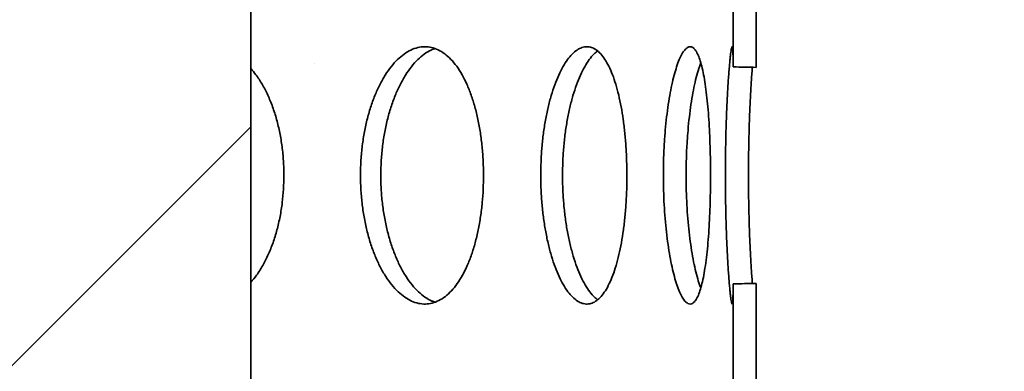
# Model space of a CAD drawing. Units: inches. Extents: x 0.1 to 8.4, y 0.1 to 10.9.
# Drawn here: x 4.2 to 4.6, y 6.7 to 6.8 of the extents above; entities that cross this region are included whole.
import ezdxf

# ---------------------------------------------------------------- set-up
doc = ezdxf.new("R2010")
doc.units = ezdxf.units.IN
doc.header["$MEASUREMENT"] = 0
doc.layers.add('WALL', color=7, linetype='Continuous', lineweight=50)
doc.styles.add('SLDTEXTSTYLE0', font='TXT', dxfattribs={"width": 0.605})
doc.dimstyles.new('SLDDIMSTYLE1', dxfattribs={"dimtxt": 0.101115, "dimasz": 0.125, "dimexe": 0, "dimexo": 0.0625, "dimgap": 0.025279, "dimtad": 0, "dimtih": 1, "dimtoh": 1, "dimdec": 1, "dimlfac": 4, "dimrnd": 1e-09, "dimzin": 12, "dimdsep": 46, "dimlunit": 5, "dimtxsty": 'SLDTEXTSTYLE0', "dimsah": 1, "dimcen": 0.09, "dimadec": 0, "dimazin": 3, "dimtfac": 1, "dimtdec": 3, "dimtofl": 0, "dimtmove": 0, "dimatfit": 3, "dimfxl": 0, "dimfrac": 2, "dimtolj": 1, "dimtzin": 12, "dimarcsym": 0})
doc.dimstyles.new('SLDDIMSTYLE2', dxfattribs={"dimtxt": 0.101115, "dimasz": 0.125, "dimexe": 0, "dimexo": 0.0625, "dimgap": 0.025279, "dimtad": 0, "dimtih": 1, "dimtoh": 1, "dimdec": 6, "dimlfac": 4, "dimrnd": 1e-09, "dimzin": 12, "dimdsep": 46, "dimlunit": 5, "dimtxsty": 'SLDTEXTSTYLE0', "dimsah": 1, "dimcen": 0.09, "dimadec": 0, "dimazin": 3, "dimtfac": 1, "dimtdec": 3, "dimtofl": 0, "dimtmove": 0, "dimatfit": 3, "dimfxl": 0, "dimfrac": 2, "dimtolj": 1, "dimtzin": 12, "dimarcsym": 0})
doc.dimstyles.new('SLDDIMSTYLE4', dxfattribs={"dimtxt": 0.18, "dimasz": 0.125, "dimexe": 0, "dimexo": 0.0625, "dimgap": 0, "dimtad": 0, "dimtih": 1, "dimtoh": 1, "dimdec": 0, "dimrnd": 1e-09, "dimzin": 0, "dimdsep": 46, "dimlunit": 5, "dimtxsty": 'Standard', "dimsah": 1, "dimcen": 0.09, "dimadec": 0, "dimazin": 0, "dimtfac": 0.125, "dimtdec": 0, "dimtofl": 0, "dimtmove": 0, "dimatfit": 3, "dimfxl": 0, "dimfrac": 2, "dimtolj": 1, "dimtzin": 0, "dimarcsym": 0})

# ---------------------------------------------------------------- blocks, each defined once
blk = doc.blocks.new('_D_3')
at = {"layer": 'WALL'}
for p, q in [((2.32161, 6.42788), (2.32161, 9.189)), ((4.63375, 6.42788), (4.63375, 9.189)), ((3.36194, 9.0722), (3.32722, 9.0722)), ((3.32722, 9.0722), (3.32722, 8.91692)), ((3.59342, 9.0722), (3.62814, 9.0722)), ((3.62814, 9.0722), (3.62814, 8.91692)), ((2.32161, 9.064), (3.22645, 9.064)), ((4.63375, 9.064), (3.72891, 9.064)), ((3.32722, 8.91692), (3.36194, 8.91692)), ((3.62814, 8.91692), (3.59342, 8.91692))]:
    blk.add_line(p, q, dxfattribs=at)
for points in [[(2.32161, 9.064), (2.44661, 9.049), (2.44661, 9.079)], [(4.63375, 9.064), (4.50875, 9.079), (4.50875, 9.049)]]:
    blk.add_solid(points, dxfattribs=at)
at = {"layer": 'WALL', "char_height": 0.104167, "attachment_point": 1, "style": 'SLDTEXTSTYLE0'}
for s, insert in [('9 1/4', (3.39712, 9.22963)), ('%%c', (3.2496, 9.22963)), ('235', (3.36194, 9.0512))]:
    blk.add_mtext(s, dxfattribs=dict(at, insert=insert))
blk = doc.blocks.new('_D_5')
at = {"layer": 'WALL'}
for p, q in [((2.21999, 6.14702), (2.21999, 9.57291)), ((4.85268, 6.14702), (4.85268, 9.57291)), ((3.4206, 9.45611), (3.38587, 9.45611)), ((3.38587, 9.45611), (3.38587, 9.30083)), ((3.65208, 9.45611), (3.6868, 9.45611)), ((3.6868, 9.45611), (3.6868, 9.30083)), ((2.21999, 9.44791), (3.32801, 9.44791)), ((4.85268, 9.44791), (3.74467, 9.44791)), ((3.38587, 9.30083), (3.4206, 9.30083)), ((3.6868, 9.30083), (3.65208, 9.30083))]:
    blk.add_line(p, q, dxfattribs=at)
for points in [[(2.21999, 9.44791), (2.34499, 9.43291), (2.34499, 9.46291)], [(4.85268, 9.44791), (4.72768, 9.46291), (4.72768, 9.43291)]]:
    blk.add_solid(points, dxfattribs=at)
at = {"layer": 'WALL', "char_height": 0.104167, "attachment_point": 1, "style": 'SLDTEXTSTYLE0'}
for s, insert in [('%%c', (3.38541, 9.61354)), ('11', (3.53294, 9.61354)), ('279', (3.4206, 9.4351))]:
    blk.add_mtext(s, dxfattribs=dict(at, insert=insert))

msp = doc.modelspace()

# ---------------------------------------------------------------- hatches: boundary and pattern name
at = {"linetype": 'Continuous', "lineweight": 18}
h = msp.add_hatch(dxfattribs=at)
h.set_pattern_fill('ANSI31', angle=3e-322, style=0)
h.paths.add_polyline_path([(4.18080689, 6.15467219), (4.27455689, 6.15467219), (4.27455689, 7.65467219), (4.18080689, 7.65467219)], flags=0)
h = msp.add_hatch(dxfattribs=at)
h.set_pattern_fill('ANSI32', angle=3e-322, style=0)
edge = h.paths.add_edge_path(flags=0)
edge.add_line((4.47103189, 6.7725983), (4.47103189, 6.81862108))
edge.add_ellipse((3.47768189, 6.86060969), major_axis=(-1.82957967, 0), ratio=0.0273286814, start_angle=122.54986497, end_angle=122.8839284, ccw=False)
edge.add_line((4.46205689, 6.81846352), (4.46205689, 6.77275587))
edge.add_ellipse((3.47768189, 6.73060969), major_axis=(-1.82957967, 0), ratio=0.0273286814, start_angle=237.1160716, end_angle=237.45013503, ccw=False)
h = msp.add_hatch(dxfattribs=at)
h.set_pattern_fill('ANSI32', angle=3e-322, style=0)
edge = h.paths.add_edge_path(flags=0)
edge.add_line((4.47103189, 6.6425983), (4.47103189, 6.68862108))
edge.add_ellipse((3.47768189, 6.73060969), major_axis=(-1.82957967, 0), ratio=0.0273286814, start_angle=122.54986497, end_angle=122.8839284, ccw=False)
edge.add_line((4.46205689, 6.68846352), (4.46205689, 6.64275587))
edge.add_ellipse((3.47768189, 6.60060969), major_axis=(-1.82957967, 0), ratio=0.0273286814, start_angle=237.1160716, end_angle=237.45013503, ccw=False)

# ---------------------------------------------------------------- linework, layer by layer
at = {"color": 7, "linetype": 'Continuous', "lineweight": 35}
for p, q in [((4.2745569, 6.15467217), (4.2745569, 7.65467219)), ((4.46205692, 6.77275591), (4.46205692, 6.81846346)), ((4.47103187, 6.77259825), (4.47103187, 6.81862113)), ((4.46205692, 6.64275589), (4.46205692, 6.68846352)), ((4.47103187, 6.6425983), (4.47103187, 6.68862111))]:
    msp.add_line(p, q, dxfattribs=at)
for start_param, end_param in [(4.138456159, 4.144286666), (2.138898642, 2.144729148)]:
    msp.add_ellipse((3.47768189, 6.73060969), major_axis=(-1.82957967, 0), ratio=0.027328681, start_param=start_param, end_param=end_param, dxfattribs=at)
for points, knots in [([(4.36501832, 6.73060968), (4.36499142, 6.73248049), (4.36493753, 6.73622803), (4.36451198, 6.74177496), (4.36384043, 6.74718353), (4.36289467, 6.7523776), (4.36169903, 6.7572989), (4.36026173, 6.76188978), (4.35858904, 6.76607778), (4.35670497, 6.76982347), (4.35462785, 6.77308142), (4.35237263, 6.77579044), (4.34997071, 6.77793565), (4.34744898, 6.77948912), (4.34483276, 6.78041044), (4.34215816, 6.78070956), (4.33945717, 6.78038436), (4.3367638, 6.77941592), (4.33411471, 6.77784103), (4.33154277, 6.77567722), (4.32908747, 6.77293175), (4.3267805, 6.76965922), (4.324653, 6.76589854), (4.32274498, 6.76168008), (4.32107745, 6.75707313), (4.31967583, 6.75213427), (4.31857266, 6.74691649), (4.31777441, 6.74149575), (4.31729331, 6.73593964), (4.31714959, 6.73031653), (4.31733188, 6.72470041), (4.3178378, 6.71915786), (4.31867107, 6.71376454), (4.31980609, 6.70858333), (4.32122649, 6.70367405), (4.32292065, 6.69911131), (4.32485268, 6.69494097), (4.32699522, 6.6912132), (4.32932301, 6.68799374), (4.331796, 6.68530601), (4.33437946, 6.68318385), (4.33703944, 6.68167567), (4.33973739, 6.68077864), (4.34243902, 6.68050375), (4.34510717, 6.68087644), (4.34771099, 6.68186826), (4.35022144, 6.6834672), (4.35260413, 6.68567458), (4.35483758, 6.68844059), (4.35689938, 6.69173337), (4.35876063, 6.69552946), (4.36040948, 6.6997637), (4.36183004, 6.70438473), (4.36299976, 6.70934622), (4.36391785, 6.71457331), (4.36455794, 6.71991038), (4.36494646, 6.72527729), (4.36499436, 6.72883223), (4.36501832, 6.73060968)], [0, 0, 0, 0, 0.017863422, 0.03578346, 0.053646848, 0.071509403, 0.089428426, 0.107291102, 0.125168374, 0.143102399, 0.160979435, 0.178866097, 0.196809993, 0.214696502, 0.232567558, 0.250495619, 0.268366525, 0.286220992, 0.304132194, 0.321986712, 0.339849487, 0.357769455, 0.375632287, 0.393515519, 0.411455462, 0.429338652, 0.447222251, 0.465163029, 0.483046781, 0.500909925, 0.518830827, 0.53669447, 0.554548348, 0.572459466, 0.590313712, 0.608184062, 0.626111003, 0.643981263, 0.661867847, 0.679811452, 0.697697932, 0.715575764, 0.733510644, 0.75138837, 0.769245885, 0.787160427, 0.805017967, 0.822875528, 0.840789795, 0.858647384, 0.876524967, 0.894459392, 0.912336898, 0.930223377, 0.948167506, 0.966053745, 0.983027148, 1, 1, 1, 1]), ([(4.34613161, 6.77984423), (4.34563891, 6.77968533), (4.34424714, 6.77923645), (4.34199854, 6.777822), (4.33942656, 6.7756818), (4.33697234, 6.77292983), (4.33466643, 6.76965885), (4.33254017, 6.76589756), (4.33063317, 6.7616791), (4.32896695, 6.75707197), (4.32756614, 6.7521332), (4.32646394, 6.74691533), (4.32566643, 6.74149461), (4.32518579, 6.73593846), (4.32504204, 6.73031534), (4.32522447, 6.72469918), (4.32572991, 6.71915659), (4.3265628, 6.71376315), (4.32769704, 6.70858182), (4.32911665, 6.70367257), (4.33080978, 6.69910986), (4.33274074, 6.69493974), (4.33488234, 6.69121165), (4.33720915, 6.68799429), (4.33968088, 6.68529928), (4.3422647, 6.68320531), (4.34443101, 6.68188993), (4.34573277, 6.68149783), (4.34613674, 6.68137615)], [0, 0, 0, 0, 0.021948194, 0.061999557, 0.101923904, 0.141866744, 0.181937067, 0.221879517, 0.261867574, 0.301982287, 0.341968619, 0.381957697, 0.422073843, 0.462061664, 0.502006642, 0.542077747, 0.582021938, 0.62194651, 0.661997133, 0.701921357, 0.741879974, 0.781965978, 0.821925256, 0.861920312, 0.90204261, 0.942037257, 0.982012722, 1, 1, 1, 1]), ([(4.42076274, 6.73060968), (4.42074496, 6.73248049), (4.42070936, 6.73622803), (4.42042753, 6.74177496), (4.41998182, 6.74718353), (4.41935294, 6.7523776), (4.41855541, 6.75729889), (4.4175931, 6.76188979), (4.41646841, 6.76607778), (4.41519541, 6.76982346), (4.41378516, 6.77308143), (4.41224528, 6.77579044), (4.41059624, 6.77793566), (4.40885508, 6.77948911), (4.40703785, 6.78041044), (4.40516972, 6.78070956), (4.40327266, 6.78038437), (4.4013704, 6.77941592), (4.39948974, 6.77784104), (4.39765521, 6.77567721), (4.39589547, 6.77293177), (4.3942354, 6.76965923), (4.39269872, 6.7658985), (4.39131565, 6.76168011), (4.39010367, 6.75707311), (4.38908217, 6.75213429), (4.38827679, 6.74691649), (4.38769316, 6.74149575), (4.3873409, 6.73593964), (4.38723576, 6.73031652), (4.38736925, 6.72470041), (4.3877394, 6.71915786), (4.38834873, 6.71376453), (4.3891773, 6.70858333), (4.39021202, 6.70367405), (4.39144317, 6.69911129), (4.39284305, 6.69494098), (4.39439035, 6.69121322), (4.39606469, 6.68799374), (4.39783605, 6.68530601), (4.39967837, 6.68318386), (4.40156544, 6.68167567), (4.40346975, 6.68077864), (4.40536658, 6.68050375), (4.40722894, 6.68087644), (4.4090363, 6.68186827), (4.41076901, 6.6834672), (4.41240377, 6.68567457), (4.41392771, 6.6884406), (4.41532729, 6.69173336), (4.41658395, 6.69552946), (4.41769212, 6.69976372), (4.41864291, 6.70438473), (4.41942299, 6.70934621), (4.42003329, 6.71457332), (4.4204579, 6.71991038), (4.42071516, 6.72527729), (4.42074688, 6.72883223), (4.42076274, 6.73060968)], [0, 0, 0, 0, 0.017863421, 0.035783457, 0.053646848, 0.071509418, 0.089428451, 0.107291082, 0.125168375, 0.143102424, 0.160979427, 0.17886611, 0.196809994, 0.214696541, 0.232567524, 0.250495527, 0.268366458, 0.286220936, 0.304132214, 0.321986711, 0.339849633, 0.357769541, 0.375632203, 0.393515487, 0.41145537, 0.429338635, 0.447222222, 0.465162995, 0.483046765, 0.500909909, 0.518830815, 0.536694444, 0.554548327, 0.572459458, 0.590313679, 0.608184001, 0.626111024, 0.643981338, 0.661867862, 0.679811481, 0.697697936, 0.715575674, 0.733510597, 0.751388385, 0.769245925, 0.787160441, 0.805018061, 0.822875594, 0.84078979, 0.858647394, 0.876524961, 0.894459352, 0.912336901, 0.930223406, 0.948167492, 0.96605374, 0.983027149, 1, 1, 1, 1]), ([(4.40936218, 6.77892141), (4.40889064, 6.77855501), (4.40779201, 6.77770131), (4.40611433, 6.77566434), (4.40435486, 6.77293453), (4.40269609, 6.76965759), (4.40116051, 6.76589791), (4.39977887, 6.76167899), (4.39856793, 6.757072), (4.39754752, 6.75213319), (4.39674317, 6.74691534), (4.39616015, 6.74149461), (4.39580836, 6.73593846), (4.39570335, 6.73031534), (4.3958368, 6.72469917), (4.39620657, 6.7191566), (4.39681528, 6.71376313), (4.39764303, 6.70858184), (4.39867688, 6.70367253), (4.39990694, 6.69910997), (4.40130561, 6.69493935), (4.40285177, 6.69121316), (4.40452476, 6.68798862), (4.40629611, 6.68532041), (4.40792371, 6.68337792), (4.40896528, 6.68260338), (4.4093778, 6.68229662)], [0, 0, 0, 0, 0.032063313, 0.0747047908, 0.1173656846, 0.1601628051, 0.2028233335, 0.2455323959, 0.2883770187, 0.3310844973, 0.3737948537, 0.4166409168, 0.4593499161, 0.5020131447, 0.5448110802, 0.5874735049, 0.6301148981, 0.672891053, 0.715532069, 0.7582099501, 0.8010238834, 0.8437021752, 0.886418711, 0.9292716222, 0.9719877018, 1, 1, 1, 1]), ([(4.4532854, 6.73060968), (4.45327717, 6.73248049), (4.45326069, 6.73622803), (4.45312951, 6.74177496), (4.45292063, 6.74718353), (4.45262425, 6.7523776), (4.45224431, 6.75729889), (4.45178066, 6.76188978), (4.45123168, 6.76607779), (4.45060126, 6.76982346), (4.44989248, 6.77308141), (4.44910597, 6.77579046), (4.44825027, 6.77793565), (4.44733268, 6.77948912), (4.44635908, 6.78041044), (4.44534336, 6.78070956), (4.44429709, 6.78038436), (4.44323255, 6.77941592), (4.44216686, 6.77784103), (4.44111489, 6.77567722), (4.44009416, 6.77293175), (4.43912174, 6.76965923), (4.43821353, 6.76589853), (4.43738977, 6.76168009), (4.43666288, 6.75707312), (4.43604682, 6.75213428), (4.43555904, 6.7469165), (4.43520443, 6.74149574), (4.43498963, 6.73593964), (4.43492572, 6.73031652), (4.43500711, 6.72470041), (4.43523229, 6.71915786), (4.43560273, 6.71376454), (4.43610438, 6.70858332), (4.43672814, 6.70367407), (4.43746586, 6.69911129), (4.43829918, 6.69494098), (4.43921297, 6.69121321), (4.44019265, 6.68799373), (4.44121886, 6.68530601), (4.44227461, 6.68318386), (4.44334232, 6.68167567), (4.44440614, 6.68077864), (4.44545149, 6.68050375), (4.44646211, 6.68087644), (4.44742851, 6.68186827), (4.44834082, 6.68346719), (4.44918743, 6.68567459), (4.44996448, 6.68844058), (4.4506671, 6.69173338), (4.45128844, 6.69552945), (4.45182865, 6.69976372), (4.45228619, 6.70438473), (4.45265738, 6.70934621), (4.45294504, 6.71457332), (4.45314341, 6.71991038), (4.45326339, 6.72527728), (4.45327807, 6.72883223), (4.4532854, 6.73060968)], [0, 0, 0, 0, 0.017863422, 0.03578346, 0.053646848, 0.071509407, 0.08942845, 0.107291102, 0.125168362, 0.143102419, 0.160979426, 0.178866014, 0.196809979, 0.214696506, 0.232567548, 0.250495581, 0.268366492, 0.286220985, 0.30413217, 0.321986692, 0.339849515, 0.357769496, 0.375632268, 0.393515485, 0.411455417, 0.429338653, 0.447222249, 0.465162997, 0.483046765, 0.50090991, 0.518830814, 0.536694442, 0.554548331, 0.572459461, 0.590313735, 0.608184014, 0.626111019, 0.643981307, 0.661867818, 0.679811444, 0.697697919, 0.715575699, 0.733510641, 0.75138834, 0.769245908, 0.787160446, 0.805018032, 0.822875516, 0.840789778, 0.858647347, 0.876524973, 0.89445936, 0.912336899, 0.930223408, 0.948167503, 0.966053731, 0.983027151, 1, 1, 1, 1]), ([(4.46205692, 6.77275591), (4.46205686, 6.77290956), (4.46205649, 6.77380225), (4.46204951, 6.77529093), (4.46202575, 6.77702991), (4.46198444, 6.7784504), (4.46192013, 6.77962277), (4.46182544, 6.78041877), (4.46170407, 6.78068422), (4.46156977, 6.78049393), (4.46142974, 6.77997331), (4.46127254, 6.77909349), (4.46110193, 6.77786475), (4.46092185, 6.77631257), (4.46073397, 6.77444391), (4.46053926, 6.77224325), (4.46034302, 6.7697424), (4.46015043, 6.76698698), (4.45996354, 6.7639786), (4.45978399, 6.76070162), (4.45961745, 6.75720709), (4.45946869, 6.75355609), (4.45933833, 6.74974494), (4.45922905, 6.74575906), (4.45914392, 6.74166483), (4.4590858, 6.73753232), (4.4590538, 6.73335296), (4.45904969, 6.72911332), (4.45907356, 6.72488567), (4.45912462, 6.72074066), (4.45920114, 6.71666548), (4.45930339, 6.71265095), (4.45942816, 6.70876505), (4.45957189, 6.70507102), (4.45973215, 6.70155342), (4.45990792, 6.69821016), (4.4600942, 6.69509886), (4.46028542, 6.69226854), (4.46047988, 6.68970309), (4.46067565, 6.68740655), (4.46086739, 6.68542137), (4.46105018, 6.68377656), (4.46122298, 6.68245685), (4.46138459, 6.68147033), (4.46153102, 6.68083827), (4.46165931, 6.68056655), (4.46177026, 6.68064153), (4.46186344, 6.68107559), (4.46193762, 6.6818659), (4.46199283, 6.68299455), (4.46203072, 6.68445248), (4.46205228, 6.68625424), (4.46205693, 6.68768803), (4.46205692, 6.68845814), (4.46205692, 6.68846352)], [0, 0, 0, 0, 0.0040420458, 0.0234844827, 0.0429266505, 0.0629346817, 0.0829428276, 0.1077243561, 0.1327905172, 0.152207716, 0.1716248274, 0.1916065636, 0.211588399, 0.2310053544, 0.2504224038, 0.2704024779, 0.2903829168, 0.3098156571, 0.3292482195, 0.3492445533, 0.3692413654, 0.3886840827, 0.4081264294, 0.4281343818, 0.4481427133, 0.467568269, 0.4869933815, 0.5069837357, 0.5269744674, 0.5463829584, 0.5657903469, 0.5857619143, 0.6057334361, 0.6251508575, 0.6445683657, 0.6645488005, 0.6845291545, 0.7039681272, 0.7234071214, 0.7434107871, 0.7634144369, 0.7828535092, 0.8022923861, 0.8222973005, 0.842302252, 0.8617196802, 0.8811371187, 0.9011192748, 0.9211014063, 0.9405095245, 0.9599175958, 0.9798884428, 0.9998595395, 1, 1, 1, 1]), ([(4.2874247, 6.73060968), (4.28738932, 6.73248048), (4.28731845, 6.73622803), (4.28675972, 6.74177496), (4.28587883, 6.74718349), (4.28463965, 6.75237782), (4.28307475, 6.75729807), (4.28119968, 6.76189281), (4.27901401, 6.76606648), (4.27680361, 6.76952842), (4.27522399, 6.77135369), (4.2745569, 6.77212452)], [0, 0, 0, 0, 0.1143532114, 0.2290688252, 0.3434215245, 0.4577694209, 0.5724789378, 0.6868271463, 0.801268944, 0.916073802, 1, 1, 1, 1]), ([(4.44948627, 6.77434576), (4.44929932, 6.77386103), (4.44877038, 6.77248959), (4.44794991, 6.76964181), (4.4470416, 6.76590213), (4.44621943, 6.76167786), (4.44549376, 6.75707231), (4.44487879, 6.7521331), (4.44439192, 6.74691537), (4.44403791, 6.7414946), (4.44382373, 6.73593846), (4.44375978, 6.73031534), (4.44384118, 6.72469918), (4.44406598, 6.7191566), (4.44443572, 6.71376311), (4.44493651, 6.70858193), (4.44555918, 6.70367219), (4.44629587, 6.69911128), (4.44712743, 6.6949344), (4.44804183, 6.69123156), (4.44883522, 6.68852812), (4.44933228, 6.68726695), (4.44948693, 6.68687455)], [0, 0, 0, 0, 0.028821746, 0.081544374, 0.13409857, 0.186712593, 0.239493576, 0.292105549, 0.344721272, 0.397504022, 0.45011795, 0.502675513, 0.555399026, 0.607955557, 0.660486231, 0.713182909, 0.765713178, 0.818288638, 0.871031855, 0.923607943, 0.976231343, 1, 1, 1, 1]), ([(4.46955216, 6.77262421), (4.46953951, 6.77248177), (4.46946184, 6.77160735), (4.46931885, 6.76972556), (4.4691276, 6.76699106), (4.46894143, 6.76397695), (4.46876302, 6.76070139), (4.4685973, 6.75720655), (4.46844934, 6.75355567), (4.46831987, 6.74974449), (4.46821109, 6.74575862), (4.46812655, 6.74166439), (4.46806866, 6.73753188), (4.46803691, 6.73335247), (4.46803289, 6.72911278), (4.46805659, 6.72488508), (4.46810737, 6.72074003), (4.46818344, 6.71666474), (4.46828508, 6.71265011), (4.46840923, 6.70876416), (4.46855216, 6.70507019), (4.46871136, 6.70155235), (4.46888637, 6.69820999), (4.46907152, 6.69509537), (4.46926191, 6.69227724), (4.46942323, 6.6901018), (4.46951999, 6.68898061), (4.46955326, 6.68859515)], [0, 0, 0, 0, 0.00832416, 0.051101716, 0.09270612, 0.134311268, 0.177123407, 0.219934263, 0.261559984, 0.303184972, 0.346021008, 0.388857922, 0.430447254, 0.472035684, 0.51483578, 0.557635255, 0.599188214, 0.640740294, 0.683500323, 0.726258974, 0.767831336, 0.809403915, 0.852181878, 0.894959743, 0.936577673, 0.978195634, 1, 1, 1, 1]), ([(4.2745569, 6.68907526), (4.2753108, 6.6899615), (4.27696923, 6.69191106), (4.27923827, 6.69553857), (4.2813922, 6.69976125), (4.28324622, 6.7043854), (4.28477716, 6.70934604), (4.28598037, 6.71457336), (4.28682011, 6.71991038), (4.28733028, 6.72527729), (4.28739323, 6.72883223), (4.2874247, 6.73060968)], [0, 0, 0, 0, 0.0953601475, 0.2097746557, 0.3245531886, 0.4389666999, 0.5534383498, 0.6682785394, 0.7827480509, 0.8913758304, 1, 1, 1, 1])]:
    msp.add_open_spline(points, degree=3, knots=knots, dxfattribs=at)

# ---------------------------------------------------------------- dimensions: what is measured, and where the dimension line sits
at = {"layer": 'WALL'}
for base, p1, p2, dimstyle, picture, middle in [((4.85268189, 9.44791313), (2.21999008, 6.08451607), (4.85268189, 6.08451607), 'SLDDIMSTYLE1', '_D_5', (3.53633599, 9.44791313)), ((4.63375318, 9.06400461), (2.32161059, 6.36537971), (4.63375318, 6.36537971), 'SLDDIMSTYLE2', '_D_3', (3.47768189, 9.06400461))]:
    dim = msp.add_linear_dim(base=base, p1=p1, p2=p2, text='%%c<>', dimstyle=dimstyle, dxfattribs=at)
    dim.commit()
    dim.dimension.update_dxf_attribs({"geometry": picture, "text_midpoint": middle, "dimtype": 160})

# ---------------------------------------------------------------- leaders
msp.add_leader([(4.54469885, 6.51697471), (5.12194705, 6.75763274), (5.24694705, 6.75763274)], dimstyle='SLDDIMSTYLE4', dxfattribs=at)

doc.saveas('drawing.dxf')
